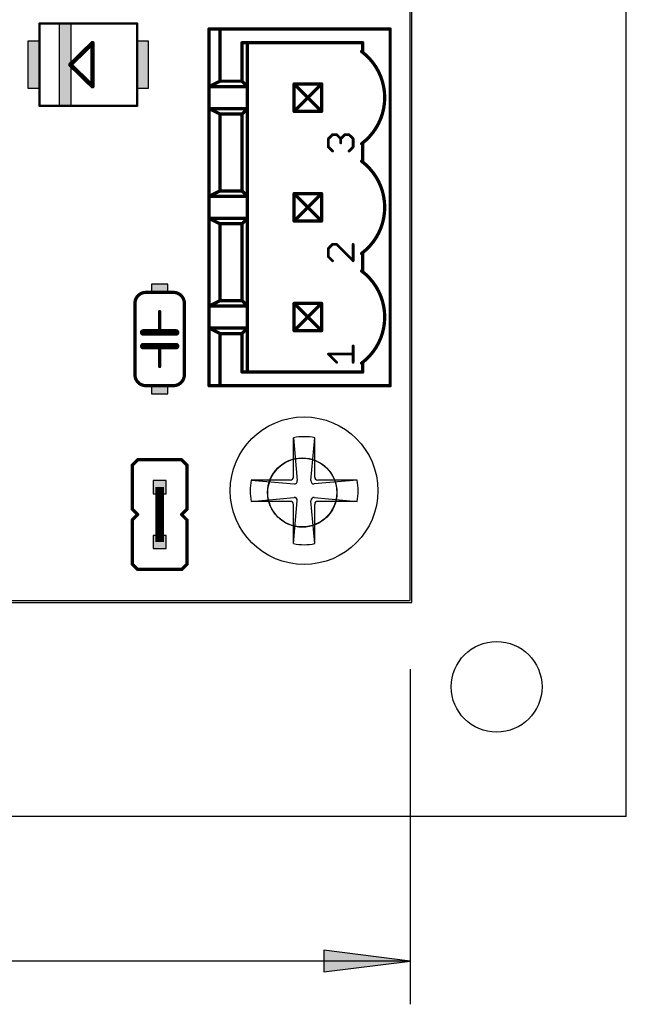
# Model space of a CAD drawing. Extents: x 10 to 584, y 7 to 410.
# Drawn here: x 408 to 436, y 211 to 257 of the extents above; entities that cross this region are included whole.
import ezdxf

# ---------------------------------------------------------------- set-up
doc = ezdxf.new("R2010")
doc.units = 0
for name, color, linetype in [('ACHSE', 18, 'Continuous'), ('BEFESTIGUNGSPLATTE', 18, 'Continuous'), ('FRONTPLATTE', 7, 'Continuous'), ('FRONTPLATTEBEMASSUNG', 7, 'Continuous'), ('LEITERPLATTE', 18, 'Continuous'), ('MONTAGETEILE', 18, 'Continuous')]:
    doc.layers.add(name, color=color, linetype=linetype)

# ---------------------------------------------------------------- blocks, each defined once
blk = doc.blocks.new('M6LnsnschrbKrzschltz_DS')
at = {"linetype": 'Continuous'}
for p, q in [((-0.493, 0.634), (-0.493, 2.45)), ((-0.493, 2.45), (-0.314, 0.467)), ((0.314, 0.467), (0.493, 2.45)), ((0.493, 0.634), (0.493, 2.45)), ((-0.634, 0.493), (-2.45, 0.493)), ((-2.45, 0.493), (-0.467, 0.314)), ((2.45, 0.493), (0.467, 0.314)), ((2.45, 0.493), (0.634, 0.493)), ((-2.45, -0.493), (-0.467, -0.314)), ((0.467, -0.314), (2.45, -0.493)), ((-0.634, -0.493), (-2.45, -0.493)), ((-0.493, -2.45), (-0.314, -0.467)), ((-0.493, -2.45), (-0.493, -0.634)), ((0.493, -2.45), (0.314, -0.467)), ((0.493, -2.45), (0.493, -0.634)), ((2.45, -0.493), (0.634, -0.493))]:
    blk.add_line(p, q, dxfattribs=at)
blk.add_circle((0, 0), 3.416, dxfattribs=at)
for centre, radius, start, end in [((0, 0), 2.499, 78.6276, 101.3721), ((0, 0), 2.499, 168.6278, 191.3723), ((-0.634, 0.634), 0.141, 270, 0), ((-0.454, 0.454), 0.141, 264.8444, 5.1556), ((0.454, 0.454), 0.141, 174.8444, 275.1558), ((0.634, 0.634), 0.141, 179.9999, 269.9999), ((0, 0), 2.499, 348.6276, 11.3722), ((-0.454, -0.454), 0.141, 354.8442, 95.1555), ((0.454, -0.454), 0.141, 84.8442, 185.1555), ((-0.634, -0.634), 0.141, 0.0002, 90.0002), ((0.634, -0.634), 0.141, 89.9998, 179.9998), ((0, 0), 2.499, 258.628, 281.3725)]:
    blk.add_arc(centre, radius, start, end, dxfattribs=at)
blk = doc.blocks.new('RECT')
at = {"linetype": 'Continuous'}
blk.add_hatch(color=7, dxfattribs=at).paths.add_polyline_path([(-0.5, -0.5), (0.5, -0.5), (0.5, 0.5), (-0.5, 0.5)])
blk.add_lwpolyline([(-0.5, -0.5), (0.5, -0.5), (0.5, 0.5), (-0.5, 0.5)], close=True, dxfattribs=at)
blk = doc.blocks.new('LONGARROW')
at = {"layer": 'ACHSE', "linetype": 'Continuous'}
blk.add_hatch(color=0, dxfattribs=at).paths.add_polyline_path([(0, 0), (50.8, -6.35), (50.8, 6.35)])
at = {"layer": 'ACHSE', "color": 0, "linetype": 'Continuous'}
blk.add_lwpolyline([(0, 0), (50.8, -6.35), (50.8, 6.35)], close=True, dxfattribs=at)

msp = doc.modelspace()

# ---------------------------------------------------------------- linework, layer by layer
at = {"layer": 'BEFESTIGUNGSPLATTE', "linetype": 'Continuous'}
for p, q in [((425.692, 229.914), (425.692, 319.914)), ((335.692, 229.914), (425.692, 229.914))]:
    msp.add_line(p, q, dxfattribs=at)
at = {"layer": 'BEFESTIGUNGSPLATTE'}
msp.add_circle((420.692, 234.914), 1.6, dxfattribs=at)
at = {"layer": 'FRONTPLATTE'}
msp.add_line((435.692, 219.914), (435.692, 329.914), dxfattribs=at)
at = {"layer": 'FRONTPLATTE', "color": 7, "linetype": 'Continuous'}
msp.add_line((435.692, 219.914), (315.692, 219.914), dxfattribs=at)
at = {"layer": 'FRONTPLATTE'}
msp.add_circle((429.692, 225.914), 2.1, dxfattribs=at)
at = {"layer": 'FRONTPLATTEBEMASSUNG', "linetype": 'Continuous'}
for p, q in [((425.692, 226.739), (425.692, 211.218)), ((425.692, 213.218), (383.974, 213.218))]:
    msp.add_line(p, q, dxfattribs=at)
at = {"layer": 'LEITERPLATTE'}
for p, q in [((425.762, 229.824), (425.762, 319.664)), ((335.612, 229.824), (425.762, 229.824))]:
    msp.add_line(p, q, dxfattribs=at)
for points in [[(408.535, 256.621, 0.102, 0.102, 0), (413.057, 256.621, 0.102, 0.102, 0)], [(408.535, 256.647, 0.0508, 0.0508, 1), (408.535, 256.596, 0.0508, 0.0508, 0)], [(408.535, 252.811, 0.102, 0.102, 0), (408.535, 256.621, 0.102, 0.102, 0)], [(408.561, 256.621, 0.0508, 0.0508, 1), (408.51, 256.621, 0.0508, 0.0508, 0)], [(413.057, 252.811, 0.102, 0.102, 0), (413.057, 256.621, 0.102, 0.102, 0)], [(413.082, 256.621, 0.0508, 0.0508, 1), (413.031, 256.621, 0.0508, 0.0508, 0)], [(413.057, 256.596, 0.0508, 0.0508, 1), (413.057, 256.647, 0.0508, 0.0508, 0)], [(416.892, 256.367, 0.152, 0.152, 0), (416.384, 256.367, 0.152, 0.152, 0)], [(416.384, 256.405, 0.0762, 0.0762, 1), (416.384, 256.329, 0.0762, 0.0762, 0)], [(416.384, 253.7, 0.152, 0.152, 0), (416.384, 256.367, 0.152, 0.152, 0)], [(416.422, 256.367, 0.0762, 0.0762, 1), (416.346, 256.367, 0.0762, 0.0762, 0)], [(424.766, 256.367, 0.152, 0.152, 0), (416.892, 256.367, 0.152, 0.152, 0)], [(416.892, 256.405, 0.0762, 0.0762, 1), (416.892, 256.329, 0.0762, 0.0762, 0)], [(416.892, 253.954, 0.152, 0.152, 0), (416.892, 256.367, 0.152, 0.152, 0)], [(416.93, 256.367, 0.0762, 0.0762, 1), (416.854, 256.367, 0.0762, 0.0762, 0)], [(416.892, 256.329, 0.0762, 0.0762, 1), (416.892, 256.405, 0.0762, 0.0762, 0)], [(424.766, 239.857, 0.152, 0.152, 0), (424.766, 256.367, 0.152, 0.152, 0)], [(424.804, 256.367, 0.0762, 0.0762, 1), (424.728, 256.367, 0.0762, 0.0762, 0)], [(424.766, 256.329, 0.0762, 0.0762, 1), (424.766, 256.405, 0.0762, 0.0762, 0)], [(410.989, 255.716, 0.203, 0.203, 0), (409.966, 254.716, 0.203, 0.203, 0)], [(410.989, 253.716, 0.203, 0.203, 0), (410.989, 255.716, 0.203, 0.203, 0)], [(411.04, 255.716, 0.102, 0.102, 1), (410.938, 255.716, 0.102, 0.102, 0)], [(411.025, 255.68, 0.102, 0.102, 1), (410.954, 255.753, 0.102, 0.102, 0)], [(417.908, 255.732, 0.152, 0.152, 0), (418.162, 255.732, 0.152, 0.152, 0)], [(417.908, 255.77, 0.0762, 0.0762, 1), (417.908, 255.694, 0.0762, 0.0762, 0)], [(417.908, 253.954, 0.152, 0.152, 0), (417.908, 255.732, 0.152, 0.152, 0)], [(417.946, 255.732, 0.0762, 0.0762, 1), (417.87, 255.732, 0.0762, 0.0762, 0)], [(418.162, 255.732, 0.152, 0.152, 0), (423.496, 255.732, 0.152, 0.152, 0)], [(418.162, 255.77, 0.0762, 0.0762, 1), (418.162, 255.694, 0.0762, 0.0762, 0)], [(418.162, 253.7, 0.152, 0.152, 0), (418.162, 255.732, 0.152, 0.152, 0)], [(418.2, 255.732, 0.0762, 0.0762, 1), (418.124, 255.732, 0.0762, 0.0762, 0)], [(418.162, 255.694, 0.0762, 0.0762, 1), (418.162, 255.77, 0.0762, 0.0762, 0)], [(423.496, 255.3, 0.152, 0.152, 0), (423.496, 255.732, 0.152, 0.152, 0)], [(423.534, 255.732, 0.0762, 0.0762, 1), (423.458, 255.732, 0.0762, 0.0762, 0)], [(423.496, 255.694, 0.0762, 0.0762, 1), (423.496, 255.77, 0.0762, 0.0762, 0)], [(424.512, 253.192, 0.152, 0.152, 0.2361), (423.445, 255.326, 0.152, 0.152, 0)], [(423.468, 255.356, 0.0762, 0.0762, 1), (423.422, 255.295, 0.0762, 0.0762, 0)], [(423.458, 255.3, 0.0762, 0.0762, 1), (423.534, 255.3, 0.0762, 0.0762, 0)], [(409.966, 254.716, 0.203, 0.203, 0), (410.989, 253.716, 0.203, 0.203, 0)], [(410.002, 254.753, 0.102, 0.102, 1), (409.931, 254.68, 0.102, 0.102, 0)], [(409.931, 254.753, 0.102, 0.102, 1), (410.002, 254.68, 0.102, 0.102, 0)], [(416.384, 253.7, 0.152, 0.152, 0), (416.892, 253.954, 0.152, 0.152, 0)], [(416.892, 253.954, 0.152, 0.152, 0), (417.908, 253.954, 0.152, 0.152, 0)], [(416.892, 253.992, 0.0762, 0.0762, 1), (416.892, 253.916, 0.0762, 0.0762, 0)], [(416.854, 253.954, 0.0762, 0.0762, 1), (416.93, 253.954, 0.0762, 0.0762, 0)], [(416.909, 253.92, 0.0762, 0.0762, 1), (416.875, 253.988, 0.0762, 0.0762, 0)], [(417.908, 253.954, 0.152, 0.152, 0), (418.162, 253.7, 0.152, 0.152, 0)], [(417.935, 253.981, 0.0762, 0.0762, 1), (417.881, 253.927, 0.0762, 0.0762, 0)], [(417.87, 253.954, 0.0762, 0.0762, 1), (417.946, 253.954, 0.0762, 0.0762, 0)], [(417.908, 253.916, 0.0762, 0.0762, 1), (417.908, 253.992, 0.0762, 0.0762, 0)], [(421.591, 253.827, 0.152, 0.152, 0), (420.321, 253.827, 0.152, 0.152, 0)], [(420.321, 253.865, 0.0762, 0.0762, 1), (420.321, 253.789, 0.0762, 0.0762, 0)], [(420.321, 253.827, 0.152, 0.152, 0), (420.321, 252.557, 0.152, 0.152, 0)], [(420.359, 253.827, 0.0762, 0.0762, 1), (420.283, 253.827, 0.0762, 0.0762, 0)], [(420.321, 252.557, 0.152, 0.152, 0), (421.591, 253.827, 0.152, 0.152, 0)], [(421.591, 252.557, 0.152, 0.152, 0), (420.321, 253.827, 0.152, 0.152, 0)], [(420.348, 253.854, 0.0762, 0.0762, 1), (420.294, 253.8, 0.0762, 0.0762, 0)], [(421.591, 252.557, 0.152, 0.152, 0), (421.591, 253.827, 0.152, 0.152, 0)], [(421.629, 253.827, 0.0762, 0.0762, 1), (421.553, 253.827, 0.0762, 0.0762, 0)], [(421.618, 253.8, 0.0762, 0.0762, 1), (421.564, 253.854, 0.0762, 0.0762, 0)], [(421.591, 253.789, 0.0762, 0.0762, 1), (421.591, 253.865, 0.0762, 0.0762, 0)], [(410.938, 253.716, 0.102, 0.102, 1), (411.04, 253.716, 0.102, 0.102, 0)], [(410.954, 253.68, 0.102, 0.102, 1), (411.025, 253.753, 0.102, 0.102, 0)], [(416.384, 252.684, 0.152, 0.152, 0), (416.384, 253.7, 0.152, 0.152, 0)], [(416.422, 253.7, 0.0762, 0.0762, 1), (416.346, 253.7, 0.0762, 0.0762, 0)], [(418.162, 253.7, 0.152, 0.152, 0), (416.384, 253.7, 0.152, 0.152, 0)], [(416.384, 253.738, 0.0762, 0.0762, 1), (416.384, 253.662, 0.0762, 0.0762, 0)], [(416.367, 253.734, 0.0762, 0.0762, 1), (416.401, 253.666, 0.0762, 0.0762, 0)], [(416.346, 253.7, 0.0762, 0.0762, 1), (416.422, 253.7, 0.0762, 0.0762, 0)], [(418.162, 252.684, 0.152, 0.152, 0), (418.162, 253.7, 0.152, 0.152, 0)], [(418.2, 253.7, 0.0762, 0.0762, 1), (418.124, 253.7, 0.0762, 0.0762, 0)], [(418.124, 253.7, 0.0762, 0.0762, 1), (418.2, 253.7, 0.0762, 0.0762, 0)], [(418.135, 253.673, 0.0762, 0.0762, 1), (418.189, 253.727, 0.0762, 0.0762, 0)], [(418.162, 253.662, 0.0762, 0.0762, 1), (418.162, 253.738, 0.0762, 0.0762, 0)], [(423.445, 251.059, 0.152, 0.152, 0.2361), (424.512, 253.192, 0.152, 0.152, 0)], [(424.55, 253.192, 0.0762, 0.0762, 1), (424.474, 253.192, 0.0762, 0.0762, 0)], [(424.474, 253.192, 0.0762, 0.0762, 1), (424.55, 253.192, 0.0762, 0.0762, 0)], [(408.535, 252.811, 0.102, 0.102, 0), (413.057, 252.811, 0.102, 0.102, 0)], [(408.535, 252.837, 0.0508, 0.0508, 1), (408.535, 252.786, 0.0508, 0.0508, 0)], [(408.51, 252.811, 0.0508, 0.0508, 1), (408.561, 252.811, 0.0508, 0.0508, 0)], [(413.031, 252.811, 0.0508, 0.0508, 1), (413.082, 252.811, 0.0508, 0.0508, 0)], [(413.057, 252.786, 0.0508, 0.0508, 1), (413.057, 252.837, 0.0508, 0.0508, 0)], [(416.384, 248.62, 0.152, 0.152, 0), (416.384, 252.684, 0.152, 0.152, 0)], [(416.422, 252.684, 0.0762, 0.0762, 1), (416.346, 252.684, 0.0762, 0.0762, 0)], [(418.162, 252.684, 0.152, 0.152, 0), (416.384, 252.684, 0.152, 0.152, 0)], [(416.384, 252.722, 0.0762, 0.0762, 1), (416.384, 252.646, 0.0762, 0.0762, 0)], [(416.892, 252.43, 0.152, 0.152, 0), (416.384, 252.684, 0.152, 0.152, 0)], [(416.401, 252.718, 0.0762, 0.0762, 1), (416.367, 252.65, 0.0762, 0.0762, 0)], [(416.346, 252.684, 0.0762, 0.0762, 1), (416.422, 252.684, 0.0762, 0.0762, 0)], [(417.908, 252.43, 0.152, 0.152, 0), (418.162, 252.684, 0.152, 0.152, 0)], [(418.162, 248.62, 0.152, 0.152, 0), (418.162, 252.684, 0.152, 0.152, 0)], [(418.2, 252.684, 0.0762, 0.0762, 1), (418.124, 252.684, 0.0762, 0.0762, 0)], [(418.124, 252.684, 0.0762, 0.0762, 1), (418.2, 252.684, 0.0762, 0.0762, 0)], [(418.189, 252.657, 0.0762, 0.0762, 1), (418.135, 252.711, 0.0762, 0.0762, 0)], [(418.162, 252.646, 0.0762, 0.0762, 1), (418.162, 252.722, 0.0762, 0.0762, 0)], [(420.321, 252.557, 0.152, 0.152, 0), (421.591, 252.557, 0.152, 0.152, 0)], [(420.321, 252.595, 0.0762, 0.0762, 1), (420.321, 252.519, 0.0762, 0.0762, 0)], [(420.294, 252.584, 0.0762, 0.0762, 1), (420.348, 252.53, 0.0762, 0.0762, 0)], [(420.283, 252.557, 0.0762, 0.0762, 1), (420.359, 252.557, 0.0762, 0.0762, 0)], [(421.553, 252.557, 0.0762, 0.0762, 1), (421.629, 252.557, 0.0762, 0.0762, 0)], [(421.564, 252.53, 0.0762, 0.0762, 1), (421.618, 252.584, 0.0762, 0.0762, 0)], [(421.591, 252.519, 0.0762, 0.0762, 1), (421.591, 252.595, 0.0762, 0.0762, 0)], [(416.892, 248.874, 0.152, 0.152, 0), (416.892, 252.43, 0.152, 0.152, 0)], [(416.93, 252.43, 0.0762, 0.0762, 1), (416.854, 252.43, 0.0762, 0.0762, 0)], [(416.892, 252.43, 0.152, 0.152, 0), (417.908, 252.43, 0.152, 0.152, 0)], [(416.892, 252.468, 0.0762, 0.0762, 1), (416.892, 252.392, 0.0762, 0.0762, 0)], [(416.875, 252.396, 0.0762, 0.0762, 1), (416.909, 252.464, 0.0762, 0.0762, 0)], [(417.908, 252.43, 0.152, 0.152, 0), (417.908, 248.874, 0.152, 0.152, 0)], [(417.946, 252.43, 0.0762, 0.0762, 1), (417.87, 252.43, 0.0762, 0.0762, 0)], [(417.881, 252.457, 0.0762, 0.0762, 1), (417.935, 252.403, 0.0762, 0.0762, 0)], [(417.908, 252.392, 0.0762, 0.0762, 1), (417.908, 252.468, 0.0762, 0.0762, 0)], [(421.908, 251.288, 0.127, 0.127, 0), (422.098, 251.478, 0.127, 0.127, 0)], [(421.908, 250.906, 0.127, 0.127, 0), (421.908, 251.288, 0.127, 0.127, 0)], [(421.939, 251.288, 0.0635, 0.0635, 1), (421.876, 251.288, 0.0635, 0.0635, 0)], [(421.885, 251.31, 0.0635, 0.0635, 1), (421.93, 251.265, 0.0635, 0.0635, 0)], [(422.098, 251.478, 0.127, 0.127, 0), (422.289, 251.478, 0.127, 0.127, 0)], [(422.098, 251.51, 0.0635, 0.0635, 1), (422.098, 251.447, 0.0635, 0.0635, 0)], [(422.121, 251.456, 0.0635, 0.0635, 1), (422.076, 251.501, 0.0635, 0.0635, 0)], [(422.289, 251.478, 0.127, 0.127, 0), (422.48, 251.288, 0.127, 0.127, 0)], [(422.311, 251.501, 0.0635, 0.0635, 1), (422.266, 251.456, 0.0635, 0.0635, 0)], [(422.289, 251.447, 0.0635, 0.0635, 1), (422.289, 251.51, 0.0635, 0.0635, 0)], [(422.48, 251.288, 0.127, 0.127, 0), (422.67, 251.478, 0.127, 0.127, 0)], [(422.48, 251.288, 0.127, 0.127, 0), (422.48, 251.097, 0.127, 0.127, 0)], [(422.511, 251.288, 0.0635, 0.0635, 1), (422.448, 251.288, 0.0635, 0.0635, 0)], [(422.457, 251.31, 0.0635, 0.0635, 1), (422.502, 251.265, 0.0635, 0.0635, 0)], [(422.457, 251.265, 0.0635, 0.0635, 1), (422.502, 251.31, 0.0635, 0.0635, 0)], [(422.67, 251.478, 0.127, 0.127, 0), (422.861, 251.478, 0.127, 0.127, 0)], [(422.67, 251.51, 0.0635, 0.0635, 1), (422.67, 251.447, 0.0635, 0.0635, 0)], [(422.693, 251.456, 0.0635, 0.0635, 1), (422.648, 251.501, 0.0635, 0.0635, 0)], [(422.861, 251.478, 0.127, 0.127, 0), (423.052, 251.288, 0.127, 0.127, 0)], [(422.883, 251.501, 0.0635, 0.0635, 1), (422.838, 251.456, 0.0635, 0.0635, 0)], [(422.861, 251.447, 0.0635, 0.0635, 1), (422.861, 251.51, 0.0635, 0.0635, 0)], [(423.052, 251.288, 0.127, 0.127, 0), (423.052, 250.906, 0.127, 0.127, 0)], [(423.083, 251.288, 0.0635, 0.0635, 1), (423.02, 251.288, 0.0635, 0.0635, 0)], [(423.029, 251.265, 0.0635, 0.0635, 1), (423.074, 251.31, 0.0635, 0.0635, 0)], [(422.098, 250.716, 0.127, 0.127, 0), (421.908, 250.906, 0.127, 0.127, 0)], [(421.93, 250.929, 0.0635, 0.0635, 1), (421.885, 250.884, 0.0635, 0.0635, 0)], [(421.876, 250.906, 0.0635, 0.0635, 1), (421.939, 250.906, 0.0635, 0.0635, 0)], [(422.076, 250.693, 0.0635, 0.0635, 1), (422.121, 250.738, 0.0635, 0.0635, 0)], [(422.448, 251.097, 0.0635, 0.0635, 1), (422.511, 251.097, 0.0635, 0.0635, 0)], [(423.052, 250.906, 0.127, 0.127, 0), (422.861, 250.716, 0.127, 0.127, 0)], [(422.838, 250.738, 0.0635, 0.0635, 1), (422.883, 250.693, 0.0635, 0.0635, 0)], [(423.02, 250.906, 0.0635, 0.0635, 1), (423.083, 250.906, 0.0635, 0.0635, 0)], [(423.074, 250.884, 0.0635, 0.0635, 1), (423.029, 250.929, 0.0635, 0.0635, 0)], [(423.422, 251.089, 0.0762, 0.0762, 1), (423.468, 251.028, 0.0762, 0.0762, 0)], [(423.496, 250.271, 0.152, 0.152, 0), (423.496, 251.033, 0.152, 0.152, 0)], [(423.534, 251.033, 0.0762, 0.0762, 1), (423.458, 251.033, 0.0762, 0.0762, 0)], [(424.512, 248.112, 0.152, 0.152, 0.2361), (423.445, 250.246, 0.152, 0.152, 0)], [(423.468, 250.276, 0.0762, 0.0762, 1), (423.422, 250.215, 0.0762, 0.0762, 0)], [(423.458, 250.271, 0.0762, 0.0762, 1), (423.534, 250.271, 0.0762, 0.0762, 0)], [(416.384, 248.62, 0.152, 0.152, 0), (416.892, 248.874, 0.152, 0.152, 0)], [(416.892, 248.874, 0.152, 0.152, 0), (417.908, 248.874, 0.152, 0.152, 0)], [(416.892, 248.912, 0.0762, 0.0762, 1), (416.892, 248.836, 0.0762, 0.0762, 0)], [(416.854, 248.874, 0.0762, 0.0762, 1), (416.93, 248.874, 0.0762, 0.0762, 0)], [(416.909, 248.84, 0.0762, 0.0762, 1), (416.875, 248.908, 0.0762, 0.0762, 0)], [(417.908, 248.874, 0.152, 0.152, 0), (418.162, 248.62, 0.152, 0.152, 0)], [(417.935, 248.901, 0.0762, 0.0762, 1), (417.881, 248.847, 0.0762, 0.0762, 0)], [(417.87, 248.874, 0.0762, 0.0762, 1), (417.946, 248.874, 0.0762, 0.0762, 0)], [(417.908, 248.836, 0.0762, 0.0762, 1), (417.908, 248.912, 0.0762, 0.0762, 0)], [(416.384, 247.604, 0.152, 0.152, 0), (416.384, 248.62, 0.152, 0.152, 0)], [(416.422, 248.62, 0.0762, 0.0762, 1), (416.346, 248.62, 0.0762, 0.0762, 0)], [(418.162, 248.62, 0.152, 0.152, 0), (416.384, 248.62, 0.152, 0.152, 0)], [(416.384, 248.658, 0.0762, 0.0762, 1), (416.384, 248.582, 0.0762, 0.0762, 0)], [(416.367, 248.654, 0.0762, 0.0762, 1), (416.401, 248.586, 0.0762, 0.0762, 0)], [(416.346, 248.62, 0.0762, 0.0762, 1), (416.422, 248.62, 0.0762, 0.0762, 0)], [(418.162, 247.604, 0.152, 0.152, 0), (418.162, 248.62, 0.152, 0.152, 0)], [(418.2, 248.62, 0.0762, 0.0762, 1), (418.124, 248.62, 0.0762, 0.0762, 0)], [(418.124, 248.62, 0.0762, 0.0762, 1), (418.2, 248.62, 0.0762, 0.0762, 0)], [(418.135, 248.593, 0.0762, 0.0762, 1), (418.189, 248.647, 0.0762, 0.0762, 0)], [(418.162, 248.582, 0.0762, 0.0762, 1), (418.162, 248.658, 0.0762, 0.0762, 0)], [(420.321, 248.747, 0.152, 0.152, 0), (420.321, 247.477, 0.152, 0.152, 0)], [(420.359, 248.747, 0.0762, 0.0762, 1), (420.283, 248.747, 0.0762, 0.0762, 0)], [(421.591, 248.747, 0.152, 0.152, 0), (420.321, 248.747, 0.152, 0.152, 0)], [(420.321, 248.785, 0.0762, 0.0762, 1), (420.321, 248.709, 0.0762, 0.0762, 0)], [(421.591, 247.477, 0.152, 0.152, 0), (420.321, 248.747, 0.152, 0.152, 0)], [(420.348, 248.774, 0.0762, 0.0762, 1), (420.294, 248.72, 0.0762, 0.0762, 0)], [(420.321, 247.477, 0.152, 0.152, 0), (421.591, 248.747, 0.152, 0.152, 0)], [(421.591, 247.477, 0.152, 0.152, 0), (421.591, 248.747, 0.152, 0.152, 0)], [(421.629, 248.747, 0.0762, 0.0762, 1), (421.553, 248.747, 0.0762, 0.0762, 0)], [(421.618, 248.72, 0.0762, 0.0762, 1), (421.564, 248.774, 0.0762, 0.0762, 0)], [(421.591, 248.709, 0.0762, 0.0762, 1), (421.591, 248.785, 0.0762, 0.0762, 0)], [(423.445, 245.979, 0.152, 0.152, 0.2361), (424.512, 248.112, 0.152, 0.152, 0)], [(424.55, 248.112, 0.0762, 0.0762, 1), (424.474, 248.112, 0.0762, 0.0762, 0)], [(424.474, 248.112, 0.0762, 0.0762, 1), (424.55, 248.112, 0.0762, 0.0762, 0)], [(416.384, 243.54, 0.152, 0.152, 0), (416.384, 247.604, 0.152, 0.152, 0)], [(416.422, 247.604, 0.0762, 0.0762, 1), (416.346, 247.604, 0.0762, 0.0762, 0)], [(418.162, 247.604, 0.152, 0.152, 0), (416.384, 247.604, 0.152, 0.152, 0)], [(416.384, 247.642, 0.0762, 0.0762, 1), (416.384, 247.566, 0.0762, 0.0762, 0)], [(416.892, 247.35, 0.152, 0.152, 0), (416.384, 247.604, 0.152, 0.152, 0)], [(416.401, 247.638, 0.0762, 0.0762, 1), (416.367, 247.57, 0.0762, 0.0762, 0)], [(416.346, 247.604, 0.0762, 0.0762, 1), (416.422, 247.604, 0.0762, 0.0762, 0)], [(417.908, 247.35, 0.152, 0.152, 0), (418.162, 247.604, 0.152, 0.152, 0)], [(418.162, 243.54, 0.152, 0.152, 0), (418.162, 247.604, 0.152, 0.152, 0)], [(418.2, 247.604, 0.0762, 0.0762, 1), (418.124, 247.604, 0.0762, 0.0762, 0)], [(418.124, 247.604, 0.0762, 0.0762, 1), (418.2, 247.604, 0.0762, 0.0762, 0)], [(418.189, 247.577, 0.0762, 0.0762, 1), (418.135, 247.631, 0.0762, 0.0762, 0)], [(418.162, 247.566, 0.0762, 0.0762, 1), (418.162, 247.642, 0.0762, 0.0762, 0)], [(420.321, 247.477, 0.152, 0.152, 0), (421.591, 247.477, 0.152, 0.152, 0)], [(420.321, 247.515, 0.0762, 0.0762, 1), (420.321, 247.439, 0.0762, 0.0762, 0)], [(420.294, 247.504, 0.0762, 0.0762, 1), (420.348, 247.45, 0.0762, 0.0762, 0)], [(420.283, 247.477, 0.0762, 0.0762, 1), (420.359, 247.477, 0.0762, 0.0762, 0)], [(421.553, 247.477, 0.0762, 0.0762, 1), (421.629, 247.477, 0.0762, 0.0762, 0)], [(421.564, 247.45, 0.0762, 0.0762, 1), (421.618, 247.504, 0.0762, 0.0762, 0)], [(421.591, 247.439, 0.0762, 0.0762, 1), (421.591, 247.515, 0.0762, 0.0762, 0)], [(416.892, 243.794, 0.152, 0.152, 0), (416.892, 247.35, 0.152, 0.152, 0)], [(416.93, 247.35, 0.0762, 0.0762, 1), (416.854, 247.35, 0.0762, 0.0762, 0)], [(416.892, 247.35, 0.152, 0.152, 0), (417.908, 247.35, 0.152, 0.152, 0)], [(416.892, 247.388, 0.0762, 0.0762, 1), (416.892, 247.312, 0.0762, 0.0762, 0)], [(416.875, 247.316, 0.0762, 0.0762, 1), (416.909, 247.384, 0.0762, 0.0762, 0)], [(417.908, 247.35, 0.152, 0.152, 0), (417.908, 243.794, 0.152, 0.152, 0)], [(417.946, 247.35, 0.0762, 0.0762, 1), (417.87, 247.35, 0.0762, 0.0762, 0)], [(417.881, 247.377, 0.0762, 0.0762, 1), (417.935, 247.323, 0.0762, 0.0762, 0)], [(417.908, 247.312, 0.0762, 0.0762, 1), (417.908, 247.388, 0.0762, 0.0762, 0)], [(422.098, 246.398, 0.127, 0.127, 0), (421.908, 246.208, 0.127, 0.127, 0)], [(421.908, 246.208, 0.127, 0.127, 0), (421.908, 245.826, 0.127, 0.127, 0)], [(421.939, 246.208, 0.0635, 0.0635, 1), (421.876, 246.208, 0.0635, 0.0635, 0)], [(421.885, 246.23, 0.0635, 0.0635, 1), (421.93, 246.185, 0.0635, 0.0635, 0)], [(422.289, 246.398, 0.127, 0.127, 0), (422.098, 246.398, 0.127, 0.127, 0)], [(422.098, 246.43, 0.0635, 0.0635, 1), (422.098, 246.367, 0.0635, 0.0635, 0)], [(422.121, 246.376, 0.0635, 0.0635, 1), (422.076, 246.421, 0.0635, 0.0635, 0)], [(423.052, 245.636, 0.127, 0.127, 0), (422.289, 246.398, 0.127, 0.127, 0)], [(422.311, 246.421, 0.0635, 0.0635, 1), (422.266, 246.376, 0.0635, 0.0635, 0)], [(422.289, 246.367, 0.0635, 0.0635, 1), (422.289, 246.43, 0.0635, 0.0635, 0)], [(423.052, 246.398, 0.127, 0.127, 0), (423.052, 245.636, 0.127, 0.127, 0)], [(423.083, 246.398, 0.0635, 0.0635, 1), (423.02, 246.398, 0.0635, 0.0635, 0)], [(421.908, 245.826, 0.127, 0.127, 0), (422.098, 245.636, 0.127, 0.127, 0)], [(421.93, 245.849, 0.0635, 0.0635, 1), (421.885, 245.804, 0.0635, 0.0635, 0)], [(421.876, 245.826, 0.0635, 0.0635, 1), (421.939, 245.826, 0.0635, 0.0635, 0)], [(422.076, 245.613, 0.0635, 0.0635, 1), (422.121, 245.658, 0.0635, 0.0635, 0)], [(423.029, 245.613, 0.0635, 0.0635, 1), (423.074, 245.658, 0.0635, 0.0635, 0)], [(423.422, 246.009, 0.0762, 0.0762, 1), (423.468, 245.948, 0.0762, 0.0762, 0)], [(423.496, 245.191, 0.152, 0.152, 0), (423.496, 245.953, 0.152, 0.152, 0)], [(423.534, 245.953, 0.0762, 0.0762, 1), (423.458, 245.953, 0.0762, 0.0762, 0)], [(423.02, 245.636, 0.0635, 0.0635, 1), (423.083, 245.636, 0.0635, 0.0635, 0)], [(424.512, 243.032, 0.152, 0.152, 0.2361), (423.445, 245.166, 0.152, 0.152, 0)], [(423.468, 245.196, 0.0762, 0.0762, 1), (423.422, 245.135, 0.0762, 0.0762, 0)], [(423.458, 245.191, 0.0762, 0.0762, 1), (423.534, 245.191, 0.0762, 0.0762, 0)], [(413.463, 244.175, 0.152, 0.152, 0.4142), (412.955, 243.667, 0.152, 0.152, 0)], [(413.463, 244.175, 0.152, 0.152, 0), (414.733, 244.175, 0.152, 0.152, 0)], [(413.463, 244.213, 0.0762, 0.0762, 1), (413.463, 244.137, 0.0762, 0.0762, 0)], [(413.463, 244.137, 0.0762, 0.0762, 1), (413.463, 244.213, 0.0762, 0.0762, 0)], [(415.241, 243.667, 0.152, 0.152, 0.4142), (414.733, 244.175, 0.152, 0.152, 0)], [(414.733, 244.213, 0.0762, 0.0762, 1), (414.733, 244.137, 0.0762, 0.0762, 0)], [(414.733, 244.137, 0.0762, 0.0762, 1), (414.733, 244.213, 0.0762, 0.0762, 0)], [(416.384, 243.54, 0.152, 0.152, 0), (416.892, 243.794, 0.152, 0.152, 0)], [(416.892, 243.794, 0.152, 0.152, 0), (417.908, 243.794, 0.152, 0.152, 0)], [(416.892, 243.832, 0.0762, 0.0762, 1), (416.892, 243.756, 0.0762, 0.0762, 0)], [(416.909, 243.76, 0.0762, 0.0762, 1), (416.875, 243.828, 0.0762, 0.0762, 0)], [(417.908, 243.794, 0.152, 0.152, 0), (418.162, 243.54, 0.152, 0.152, 0)], [(417.935, 243.821, 0.0762, 0.0762, 1), (417.881, 243.767, 0.0762, 0.0762, 0)], [(417.908, 243.756, 0.0762, 0.0762, 1), (417.908, 243.832, 0.0762, 0.0762, 0)], [(412.955, 240.365, 0.152, 0.152, 0), (412.955, 243.667, 0.152, 0.152, 0)], [(412.993, 243.667, 0.0762, 0.0762, 1), (412.917, 243.667, 0.0762, 0.0762, 0)], [(412.917, 243.667, 0.0762, 0.0762, 1), (412.993, 243.667, 0.0762, 0.0762, 0)], [(415.241, 240.365, 0.152, 0.152, 0), (415.241, 243.667, 0.152, 0.152, 0)], [(415.279, 243.667, 0.0762, 0.0762, 1), (415.203, 243.667, 0.0762, 0.0762, 0)], [(415.203, 243.667, 0.0762, 0.0762, 1), (415.279, 243.667, 0.0762, 0.0762, 0)], [(416.384, 242.524, 0.152, 0.152, 0), (416.384, 243.54, 0.152, 0.152, 0)], [(416.422, 243.54, 0.0762, 0.0762, 1), (416.346, 243.54, 0.0762, 0.0762, 0)], [(418.162, 243.54, 0.152, 0.152, 0), (416.384, 243.54, 0.152, 0.152, 0)], [(416.384, 243.578, 0.0762, 0.0762, 1), (416.384, 243.502, 0.0762, 0.0762, 0)], [(416.367, 243.574, 0.0762, 0.0762, 1), (416.401, 243.506, 0.0762, 0.0762, 0)], [(416.346, 243.54, 0.0762, 0.0762, 1), (416.422, 243.54, 0.0762, 0.0762, 0)], [(416.854, 243.794, 0.0762, 0.0762, 1), (416.93, 243.794, 0.0762, 0.0762, 0)], [(417.87, 243.794, 0.0762, 0.0762, 1), (417.946, 243.794, 0.0762, 0.0762, 0)], [(418.162, 242.524, 0.152, 0.152, 0), (418.162, 243.54, 0.152, 0.152, 0)], [(418.2, 243.54, 0.0762, 0.0762, 1), (418.124, 243.54, 0.0762, 0.0762, 0)], [(418.124, 243.54, 0.0762, 0.0762, 1), (418.2, 243.54, 0.0762, 0.0762, 0)], [(418.135, 243.513, 0.0762, 0.0762, 1), (418.189, 243.567, 0.0762, 0.0762, 0)], [(418.162, 243.502, 0.0762, 0.0762, 1), (418.162, 243.578, 0.0762, 0.0762, 0)], [(421.591, 243.667, 0.152, 0.152, 0), (420.321, 243.667, 0.152, 0.152, 0)], [(420.321, 243.705, 0.0762, 0.0762, 1), (420.321, 243.629, 0.0762, 0.0762, 0)], [(420.321, 243.667, 0.152, 0.152, 0), (420.321, 242.397, 0.152, 0.152, 0)], [(420.359, 243.667, 0.0762, 0.0762, 1), (420.283, 243.667, 0.0762, 0.0762, 0)], [(420.321, 242.397, 0.152, 0.152, 0), (421.591, 243.667, 0.152, 0.152, 0)], [(421.591, 242.397, 0.152, 0.152, 0), (420.321, 243.667, 0.152, 0.152, 0)], [(420.348, 243.694, 0.0762, 0.0762, 1), (420.294, 243.64, 0.0762, 0.0762, 0)], [(421.591, 242.397, 0.152, 0.152, 0), (421.591, 243.667, 0.152, 0.152, 0)], [(421.629, 243.667, 0.0762, 0.0762, 1), (421.553, 243.667, 0.0762, 0.0762, 0)], [(421.618, 243.64, 0.0762, 0.0762, 1), (421.564, 243.694, 0.0762, 0.0762, 0)], [(421.591, 243.629, 0.0762, 0.0762, 1), (421.591, 243.705, 0.0762, 0.0762, 0)], [(414.098, 243.286, 0.152, 0.152, 0), (414.098, 242.321, 0.152, 0.152, 0)], [(414.136, 243.286, 0.0762, 0.0762, 1), (414.06, 243.286, 0.0762, 0.0762, 0)], [(423.445, 240.899, 0.152, 0.152, 0.2361), (424.512, 243.032, 0.152, 0.152, 0)], [(424.55, 243.032, 0.0762, 0.0762, 1), (424.474, 243.032, 0.0762, 0.0762, 0)], [(424.474, 243.032, 0.0762, 0.0762, 1), (424.55, 243.032, 0.0762, 0.0762, 0)], [(416.384, 239.857, 0.152, 0.152, 0), (416.384, 242.524, 0.152, 0.152, 0)], [(416.422, 242.524, 0.0762, 0.0762, 1), (416.346, 242.524, 0.0762, 0.0762, 0)], [(418.162, 242.524, 0.152, 0.152, 0), (416.384, 242.524, 0.152, 0.152, 0)], [(416.384, 242.562, 0.0762, 0.0762, 1), (416.384, 242.486, 0.0762, 0.0762, 0)], [(416.892, 242.27, 0.152, 0.152, 0), (416.384, 242.524, 0.152, 0.152, 0)], [(416.401, 242.558, 0.0762, 0.0762, 1), (416.367, 242.49, 0.0762, 0.0762, 0)], [(416.346, 242.524, 0.0762, 0.0762, 1), (416.422, 242.524, 0.0762, 0.0762, 0)], [(417.908, 242.27, 0.152, 0.152, 0), (418.162, 242.524, 0.152, 0.152, 0)], [(418.162, 240.492, 0.152, 0.152, 0), (418.162, 242.524, 0.152, 0.152, 0)], [(418.2, 242.524, 0.0762, 0.0762, 1), (418.124, 242.524, 0.0762, 0.0762, 0)], [(418.124, 242.524, 0.0762, 0.0762, 1), (418.2, 242.524, 0.0762, 0.0762, 0)], [(418.189, 242.497, 0.0762, 0.0762, 1), (418.135, 242.551, 0.0762, 0.0762, 0)], [(418.162, 242.486, 0.0762, 0.0762, 1), (418.162, 242.562, 0.0762, 0.0762, 0)], [(414.098, 242.321, 0.305, 0.305, 0), (413.336, 242.321, 0.305, 0.305, 0)], [(413.336, 242.397, 0.152, 0.152, 1), (413.336, 242.245, 0.152, 0.152, 0)], [(414.86, 242.321, 0.305, 0.305, 0), (414.098, 242.321, 0.305, 0.305, 0)], [(414.098, 242.397, 0.152, 0.152, 1), (414.098, 242.245, 0.152, 0.152, 0)], [(414.098, 242.245, 0.152, 0.152, 1), (414.098, 242.397, 0.152, 0.152, 0)], [(414.06, 242.321, 0.0762, 0.0762, 1), (414.136, 242.321, 0.0762, 0.0762, 0)], [(414.86, 242.245, 0.152, 0.152, 1), (414.86, 242.397, 0.152, 0.152, 0)], [(416.892, 239.857, 0.152, 0.152, 0), (416.892, 242.27, 0.152, 0.152, 0)], [(416.93, 242.27, 0.0762, 0.0762, 1), (416.854, 242.27, 0.0762, 0.0762, 0)], [(416.892, 242.27, 0.152, 0.152, 0), (417.908, 242.27, 0.152, 0.152, 0)], [(416.892, 242.308, 0.0762, 0.0762, 1), (416.892, 242.232, 0.0762, 0.0762, 0)], [(416.875, 242.236, 0.0762, 0.0762, 1), (416.909, 242.304, 0.0762, 0.0762, 0)], [(417.908, 242.27, 0.152, 0.152, 0), (417.908, 240.492, 0.152, 0.152, 0)], [(417.946, 242.27, 0.0762, 0.0762, 1), (417.87, 242.27, 0.0762, 0.0762, 0)], [(417.881, 242.297, 0.0762, 0.0762, 1), (417.935, 242.243, 0.0762, 0.0762, 0)], [(417.908, 242.232, 0.0762, 0.0762, 1), (417.908, 242.308, 0.0762, 0.0762, 0)], [(420.321, 242.397, 0.152, 0.152, 0), (421.591, 242.397, 0.152, 0.152, 0)], [(420.321, 242.435, 0.0762, 0.0762, 1), (420.321, 242.359, 0.0762, 0.0762, 0)], [(420.294, 242.424, 0.0762, 0.0762, 1), (420.348, 242.37, 0.0762, 0.0762, 0)], [(420.283, 242.397, 0.0762, 0.0762, 1), (420.359, 242.397, 0.0762, 0.0762, 0)], [(421.553, 242.397, 0.0762, 0.0762, 1), (421.629, 242.397, 0.0762, 0.0762, 0)], [(421.564, 242.37, 0.0762, 0.0762, 1), (421.618, 242.424, 0.0762, 0.0762, 0)], [(421.591, 242.359, 0.0762, 0.0762, 1), (421.591, 242.435, 0.0762, 0.0762, 0)], [(414.098, 241.686, 0.305, 0.305, 0), (413.336, 241.686, 0.305, 0.305, 0)], [(413.336, 241.762, 0.152, 0.152, 1), (413.336, 241.61, 0.152, 0.152, 0)], [(414.86, 241.686, 0.305, 0.305, 0), (414.098, 241.686, 0.305, 0.305, 0)], [(414.098, 241.762, 0.152, 0.152, 1), (414.098, 241.61, 0.152, 0.152, 0)], [(414.098, 241.61, 0.152, 0.152, 1), (414.098, 241.762, 0.152, 0.152, 0)], [(414.098, 240.746, 0.152, 0.152, 0), (414.098, 241.686, 0.152, 0.152, 0)], [(414.136, 241.686, 0.0762, 0.0762, 1), (414.06, 241.686, 0.0762, 0.0762, 0)], [(414.86, 241.61, 0.152, 0.152, 1), (414.86, 241.762, 0.152, 0.152, 0)], [(423.052, 240.937, 0.127, 0.127, 0), (423.052, 241.699, 0.127, 0.127, 0)], [(423.083, 241.699, 0.0635, 0.0635, 1), (423.02, 241.699, 0.0635, 0.0635, 0)], [(422.289, 240.937, 0.127, 0.127, 0), (421.908, 241.318, 0.127, 0.127, 0)], [(421.93, 241.341, 0.0635, 0.0635, 1), (421.885, 241.296, 0.0635, 0.0635, 0)], [(421.908, 241.318, 0.127, 0.127, 0), (423.052, 241.318, 0.127, 0.127, 0)], [(421.908, 241.35, 0.0635, 0.0635, 1), (421.908, 241.286, 0.0635, 0.0635, 0)], [(423.052, 241.286, 0.0635, 0.0635, 1), (423.052, 241.35, 0.0635, 0.0635, 0)], [(414.06, 240.746, 0.0762, 0.0762, 1), (414.136, 240.746, 0.0762, 0.0762, 0)], [(422.266, 240.914, 0.0635, 0.0635, 1), (422.311, 240.959, 0.0635, 0.0635, 0)], [(423.02, 240.937, 0.0635, 0.0635, 1), (423.083, 240.937, 0.0635, 0.0635, 0)], [(423.422, 240.929, 0.0762, 0.0762, 1), (423.468, 240.868, 0.0762, 0.0762, 0)], [(423.496, 240.492, 0.152, 0.152, 0), (423.496, 240.924, 0.152, 0.152, 0)], [(423.534, 240.924, 0.0762, 0.0762, 1), (423.458, 240.924, 0.0762, 0.0762, 0)], [(412.955, 240.365, 0.152, 0.152, 0.4142), (413.463, 239.857, 0.152, 0.152, 0)], [(412.993, 240.365, 0.0762, 0.0762, 1), (412.917, 240.365, 0.0762, 0.0762, 0)], [(412.917, 240.365, 0.0762, 0.0762, 1), (412.993, 240.365, 0.0762, 0.0762, 0)], [(414.733, 239.857, 0.152, 0.152, 0.4142), (415.241, 240.365, 0.152, 0.152, 0)], [(415.279, 240.365, 0.0762, 0.0762, 1), (415.203, 240.365, 0.0762, 0.0762, 0)], [(415.203, 240.365, 0.0762, 0.0762, 1), (415.279, 240.365, 0.0762, 0.0762, 0)], [(418.162, 240.492, 0.152, 0.152, 0), (417.908, 240.492, 0.152, 0.152, 0)], [(417.908, 240.53, 0.0762, 0.0762, 1), (417.908, 240.454, 0.0762, 0.0762, 0)], [(417.87, 240.492, 0.0762, 0.0762, 1), (417.946, 240.492, 0.0762, 0.0762, 0)], [(423.496, 240.492, 0.152, 0.152, 0), (418.162, 240.492, 0.152, 0.152, 0)], [(418.162, 240.53, 0.0762, 0.0762, 1), (418.162, 240.454, 0.0762, 0.0762, 0)], [(418.124, 240.492, 0.0762, 0.0762, 1), (418.2, 240.492, 0.0762, 0.0762, 0)], [(418.162, 240.454, 0.0762, 0.0762, 1), (418.162, 240.53, 0.0762, 0.0762, 0)], [(423.458, 240.492, 0.0762, 0.0762, 1), (423.534, 240.492, 0.0762, 0.0762, 0)], [(423.496, 240.454, 0.0762, 0.0762, 1), (423.496, 240.53, 0.0762, 0.0762, 0)], [(413.463, 239.857, 0.152, 0.152, 0), (414.733, 239.857, 0.152, 0.152, 0)], [(413.463, 239.895, 0.0762, 0.0762, 1), (413.463, 239.819, 0.0762, 0.0762, 0)], [(413.463, 239.819, 0.0762, 0.0762, 1), (413.463, 239.895, 0.0762, 0.0762, 0)], [(414.733, 239.895, 0.0762, 0.0762, 1), (414.733, 239.819, 0.0762, 0.0762, 0)], [(414.733, 239.819, 0.0762, 0.0762, 1), (414.733, 239.895, 0.0762, 0.0762, 0)], [(416.384, 239.857, 0.152, 0.152, 0), (416.892, 239.857, 0.152, 0.152, 0)], [(416.384, 239.895, 0.0762, 0.0762, 1), (416.384, 239.819, 0.0762, 0.0762, 0)], [(416.346, 239.857, 0.0762, 0.0762, 1), (416.422, 239.857, 0.0762, 0.0762, 0)], [(416.892, 239.857, 0.152, 0.152, 0), (424.766, 239.857, 0.152, 0.152, 0)], [(416.892, 239.895, 0.0762, 0.0762, 1), (416.892, 239.819, 0.0762, 0.0762, 0)], [(416.854, 239.857, 0.0762, 0.0762, 1), (416.93, 239.857, 0.0762, 0.0762, 0)], [(416.892, 239.819, 0.0762, 0.0762, 1), (416.892, 239.895, 0.0762, 0.0762, 0)], [(424.728, 239.857, 0.0762, 0.0762, 1), (424.804, 239.857, 0.0762, 0.0762, 0)], [(424.766, 239.819, 0.0762, 0.0762, 1), (424.766, 239.895, 0.0762, 0.0762, 0)], [(413.082, 236.428, 0.152, 0.152, 0), (412.828, 236.174, 0.152, 0.152, 0)], [(412.828, 234.142, 0.152, 0.152, 0), (412.828, 236.174, 0.152, 0.152, 0)], [(412.866, 236.174, 0.0762, 0.0762, 1), (412.79, 236.174, 0.0762, 0.0762, 0)], [(412.801, 236.201, 0.0762, 0.0762, 1), (412.855, 236.147, 0.0762, 0.0762, 0)], [(415.114, 236.428, 0.152, 0.152, 0), (413.082, 236.428, 0.152, 0.152, 0)], [(413.082, 236.466, 0.0762, 0.0762, 1), (413.082, 236.39, 0.0762, 0.0762, 0)], [(413.109, 236.401, 0.0762, 0.0762, 1), (413.055, 236.455, 0.0762, 0.0762, 0)], [(415.114, 236.428, 0.152, 0.152, 0), (415.368, 236.174, 0.152, 0.152, 0)], [(415.141, 236.455, 0.0762, 0.0762, 1), (415.087, 236.401, 0.0762, 0.0762, 0)], [(415.114, 236.39, 0.0762, 0.0762, 1), (415.114, 236.466, 0.0762, 0.0762, 0)], [(415.368, 234.142, 0.152, 0.152, 0), (415.368, 236.174, 0.152, 0.152, 0)], [(415.406, 236.174, 0.0762, 0.0762, 1), (415.33, 236.174, 0.0762, 0.0762, 0)], [(415.341, 236.147, 0.0762, 0.0762, 1), (415.395, 236.201, 0.0762, 0.0762, 0)], [(414.098, 235.158, 0.406, 0.406, 0), (414.098, 232.618, 0.406, 0.406, 0)], [(413.082, 233.888, 0.152, 0.152, 0), (412.828, 234.142, 0.152, 0.152, 0)], [(412.855, 234.169, 0.0762, 0.0762, 1), (412.801, 234.115, 0.0762, 0.0762, 0)], [(412.79, 234.142, 0.0762, 0.0762, 1), (412.866, 234.142, 0.0762, 0.0762, 0)], [(413.082, 233.888, 0.152, 0.152, 0), (412.828, 233.634, 0.152, 0.152, 0)], [(413.109, 233.861, 0.0762, 0.0762, 1), (413.055, 233.915, 0.0762, 0.0762, 0)], [(413.055, 233.861, 0.0762, 0.0762, 1), (413.109, 233.915, 0.0762, 0.0762, 0)], [(415.114, 233.888, 0.152, 0.152, 0), (415.368, 234.142, 0.152, 0.152, 0)], [(415.114, 233.888, 0.152, 0.152, 0), (415.368, 233.634, 0.152, 0.152, 0)], [(415.141, 233.915, 0.0762, 0.0762, 1), (415.087, 233.861, 0.0762, 0.0762, 0)], [(415.087, 233.915, 0.0762, 0.0762, 1), (415.141, 233.861, 0.0762, 0.0762, 0)], [(415.33, 234.142, 0.0762, 0.0762, 1), (415.406, 234.142, 0.0762, 0.0762, 0)], [(415.395, 234.115, 0.0762, 0.0762, 1), (415.341, 234.169, 0.0762, 0.0762, 0)], [(412.828, 231.602, 0.152, 0.152, 0), (412.828, 233.634, 0.152, 0.152, 0)], [(412.866, 233.634, 0.0762, 0.0762, 1), (412.79, 233.634, 0.0762, 0.0762, 0)], [(412.801, 233.661, 0.0762, 0.0762, 1), (412.855, 233.607, 0.0762, 0.0762, 0)], [(415.368, 231.602, 0.152, 0.152, 0), (415.368, 233.634, 0.152, 0.152, 0)], [(415.406, 233.634, 0.0762, 0.0762, 1), (415.33, 233.634, 0.0762, 0.0762, 0)], [(415.341, 233.607, 0.0762, 0.0762, 1), (415.395, 233.661, 0.0762, 0.0762, 0)], [(412.828, 231.602, 0.152, 0.152, 0), (413.082, 231.348, 0.152, 0.152, 0)], [(412.855, 231.629, 0.0762, 0.0762, 1), (412.801, 231.575, 0.0762, 0.0762, 0)], [(412.79, 231.602, 0.0762, 0.0762, 1), (412.866, 231.602, 0.0762, 0.0762, 0)], [(415.368, 231.602, 0.152, 0.152, 0), (415.114, 231.348, 0.152, 0.152, 0)], [(415.33, 231.602, 0.0762, 0.0762, 1), (415.406, 231.602, 0.0762, 0.0762, 0)], [(415.395, 231.575, 0.0762, 0.0762, 1), (415.341, 231.629, 0.0762, 0.0762, 0)], [(413.082, 231.348, 0.152, 0.152, 0), (415.114, 231.348, 0.152, 0.152, 0)], [(413.082, 231.386, 0.0762, 0.0762, 1), (413.082, 231.31, 0.0762, 0.0762, 0)], [(413.055, 231.321, 0.0762, 0.0762, 1), (413.109, 231.375, 0.0762, 0.0762, 0)], [(415.087, 231.375, 0.0762, 0.0762, 1), (415.141, 231.321, 0.0762, 0.0762, 0)], [(415.114, 231.31, 0.0762, 0.0762, 1), (415.114, 231.386, 0.0762, 0.0762, 0)]]:
    msp.add_lwpolyline(points, format="xyseb", dxfattribs=at)
msp.add_circle((420.702, 234.904), 1.6, dxfattribs=at)

# ---------------------------------------------------------------- block references
at = {"layer": 'FRONTPLATTEBEMASSUNG', "linetype": 'Continuous', "xscale": 0.07874015748031496, "yscale": 0.07874015748031496, "rotation": 180}
msp.add_blockref('LONGARROW', (425.692, 213.218), dxfattribs=at)
at = {"layer": 'LEITERPLATTE'}
for p, xscale, yscale in [((409.721, 254.716), 0.55, 3.8), ((408.269, 254.716), 0.5334, 2.1844), ((413.323, 254.716), 0.5334, 2.1844)]:
    msp.add_blockref('RECT', p, dxfattribs=dict(at, xscale=xscale, yscale=yscale))
for p, xscale, yscale, rotation in [((414.098, 244.366), 0.381, 0.762, 270.0000000000001), ((414.098, 239.667), 0.381, 0.762, 270.0000000000001), ((414.098, 235.158), 0.6096, 0.6096, 180), ((414.098, 232.618), 0.6096, 0.6096, 180)]:
    msp.add_blockref('RECT', p, dxfattribs=dict(at, xscale=xscale, yscale=yscale, rotation=rotation))
at = {"layer": 'MONTAGETEILE', "linetype": 'Continuous'}
msp.add_blockref('M6LnsnschrbKrzschltz_DS', (420.782, 234.994), dxfattribs=at)

doc.saveas('drawing.dxf')
